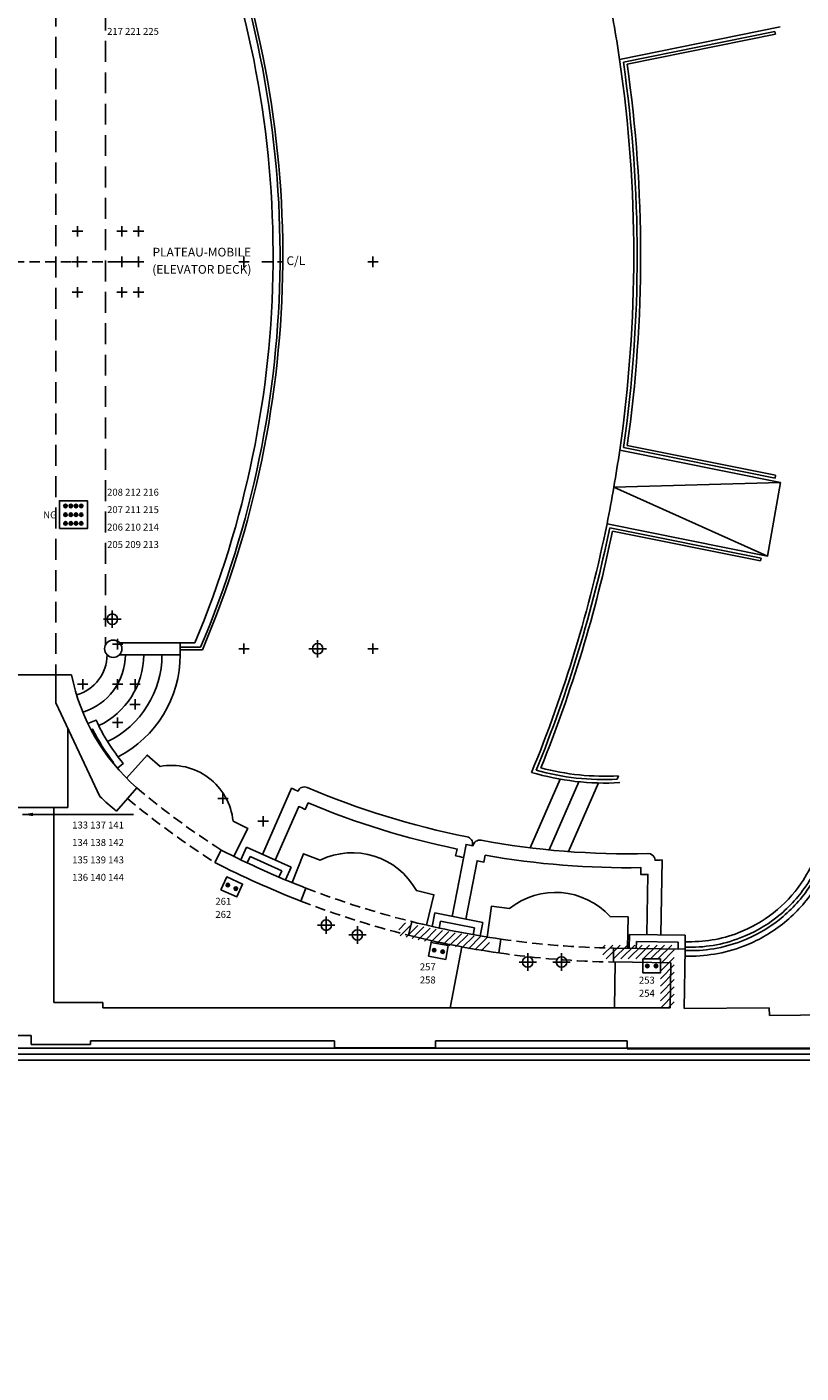
# Model space of a CAD drawing. Extents: x 0 to 2174, y -180 to 1059.
# Drawn here: x 672 to 1116, y -180 to 593 of the extents above; entities that cross this region are included whole.
import ezdxf
from ezdxf.enums import TextEntityAlignment as Align

# ---------------------------------------------------------------- set-up
doc = ezdxf.new("R2010")
doc.units = 0
doc.header["$LTSCALE"] = 48
doc.header["$MEASUREMENT"] = 0
doc.linetypes.add('HIDDEN', pattern=[0.375, 0.25, -0.125])
doc.linetypes.add('HIDDEN2', pattern=[0.1875, 0.125, -0.0625])
doc.layers.get('0').update_dxf_attribs({"linetype": 'CONTINUOUS'})
for name, color, linetype in [('CARTOUCHE', 7, 'CONTINUOUS'), ('HACHURE', 8, 'CONTINUOUS'), ('MUR', 6, 'CONTINUOUS'), ('NIVEAU', 7, 'CONTINUOUS'), ('POINT', 3, 'CONTINUOUS'), ('SCENE', 4, 'CONTINUOUS'), ('TEXTE', 7, 'CONTINUOUS')]:
    doc.layers.add(name, color=color, linetype=linetype)
doc.styles.add('ROMANS', font='romans.shx', dxfattribs={"height": 4})
doc.styles.get("Standard").update_dxf_attribs({"font": 'ISOCP'})
doc.dimstyles.new('CAPITOLE$7', dxfattribs={"dimscale": 48, "dimtxt": 2.5, "dimasz": 0.125, "dimexe": 1.25, "dimexo": 0.625, "dimtad": 1, "dimtih": 1, "dimdec": 4, "dimdsep": 46, "dimtxsty": 'Standard', "dimcen": 2.5, "dimadec": 0, "dimazin": 0, "dimtfac": 1, "dimtdec": 4, "dimtmove": 0, "dimatfit": 3, "dimfxl": 0, "dimtvp": 1, "dimtolj": 1, "dimtzin": 0, "dimarcsym": 0})

# ---------------------------------------------------------------- blocks, each defined once
blk = doc.blocks.new('*X3')
at = {"color": 0}
for p, q in [((892.44, 111.79), (896.36, 115.72)), ((893.14, 108.25), (899.83, 114.94)), ((896.6, 107.46), (903.32, 114.19)), ((900.07, 106.7), (906.83, 113.45)), ((903.57, 105.96), (910.36, 112.74)), ((907.09, 105.24), (913.91, 112.05)), ((910.64, 104.53), (917.48, 111.38)), ((914.2, 103.85), (921.08, 110.74)), ((917.78, 103.2), (924.7, 110.11)), ((921.39, 102.56), (928.34, 109.51)), ((925.02, 101.95), (932.01, 108.94)), ((928.67, 101.36), (935.7, 108.38)), ((932.35, 100.79), (939.41, 107.85)), ((936.05, 100.25), (943.15, 107.35)), ((939.77, 99.73), (944.5, 104.46)), ((943.52, 99.23), (943.88, 99.59))]:
    blk.add_line(p, q, dxfattribs=at)
blk = doc.blocks.new('*X4')
at = {"color": 0}
for p, q in [((1009.54, 97.38), (1015.18, 103.01)), ((1009.54, 101.62), (1010.94, 103.01)), ((1011.42, 95.01), (1019.42, 103.01)), ((1015.67, 95.01), (1023.67, 103.01)), ((1019.91, 95.01), (1027.91, 103.01)), ((1024.15, 95.01), (1032.15, 103.01)), ((1028.39, 95.01), (1036.39, 103.01)), ((1032.64, 95.01), (1040.64, 103.01)), ((1036.88, 95.01), (1044.88, 103.01)), ((1041.12, 95.01), (1049.12, 103.01)), ((1042.54, 92.19), (1050.54, 100.19)), ((1042.54, 87.95), (1050.54, 95.95)), ((1042.54, 83.71), (1050.54, 91.71)), ((1042.54, 79.47), (1050.54, 87.47)), ((1042.54, 75.22), (1050.54, 83.22)), ((1042.54, 70.98), (1050.54, 78.98)), ((1042.82, 67.01), (1050.54, 74.74)), ((1047.06, 67.01), (1050.54, 70.49))]:
    blk.add_line(p, q, dxfattribs=at)

msp = doc.modelspace()

# ---------------------------------------------------------------- linework, layer by layer
at = {"layer": 'CARTOUCHE'}
for points in [[(0, 0), (0, 1059), (2174, 1059), (2174, 0)], [(3.5, 3.5), (3.5, 1055.5), (2170.5, 1055.5), (2170.5, 3.5)]]:
    msp.add_lwpolyline(points, close=True, dxfattribs=at)
msp.add_lwpolyline([(2012, 7), (7, 7)], dxfattribs=at)
at = {"layer": 'MUR', "color": 2, "linetype": 'HIDDEN'}
for p, q in [((688.14, 695.07), (688.14, 221.08)), ((716.82, 674.79), (716.82, 238.56))]:
    msp.add_line(p, q, dxfattribs=at)
at = {"layer": 'MUR'}
for p, q in [((697.3, 221.08), (664.14, 221.08)), ((688.14, 221.08), (688.14, 205.08)), ((688.14, 205.08), (713.47, 151.38)), ((695.14, 190.24), (695.14, 145.08)), ((734.7, 156.28), (722.99, 142.95)), ((664.14, 145.08), (695.14, 145.08)), ((687.14, 145.08), (687.14, 33.08)), ((797.67, 122.18), (794.43, 114.97)), ((797.67, 122.18), (823.21, 110.7)), ((799.68, 116.89), (798.04, 113.24)), ((799.68, 116.89), (817.92, 108.69)), ((817.92, 108.69), (816.28, 105.04)), ((823.21, 110.7), (819.97, 103.49)), ((905.76, 84.47), (904.24, 76.71)), ((905.76, 84.47), (933.24, 79.08)), ((908.92, 79.77), (908.15, 75.85)), ((908.92, 79.77), (928.54, 75.92)), ((933.24, 79.08), (931.71, 71.32)), ((928.54, 75.92), (927.77, 72)), ((1017.29, 64.21), (1017.42, 72.21)), ((1017.42, 72.21), (1049.41, 71.71)), ((1049.29, 63.71), (1049.41, 71.71)), ((921.14, 65.07), (914.44, 30.08)), ((1008.17, 56.35), (1008.29, 64.35)), ((1008.29, 64.35), (1049.29, 63.71)), ((1021.29, 64.15), (1021.35, 68.15)), ((1021.35, 68.15), (1045.35, 67.77)), ((1045.29, 63.77), (1045.35, 67.77)), ((1049.29, 63.71), (1048.76, 29.7)), ((1041.17, 55.84), (1008.17, 56.35)), ((1009.17, 56.33), (1008.76, 30.08)), ((1040.77, 30.08), (1041.17, 55.84)), ((687.14, 33.08), (715.14, 33.08)), ((715.14, 33.08), (715.14, 30.08)), ((715.14, 30.08), (1040.77, 30.08)), ((1048.76, 29.7), (1097.54, 30.03)), ((1097.54, 30.03), (1097.78, 25.66)), ((1097.78, 25.66), (1156.39, 26.27)), ((213.64, 14.08), (674.14, 14.08)), ((674.14, 14.08), (674.14, 9.08)), ((674.14, 9.08), (708.14, 9.08)), ((708.14, 11.08), (848.14, 11.08)), ((708.14, 11.08), (708.14, 9.08)), ((848.14, 11.08), (848.14, 7.08)), ((906.14, 11.08), (906.14, 7.08)), ((906.14, 11.08), (1016.14, 11.08)), ((1016.14, 11.08), (1016.14, 6.55)), ((848.14, 7.08), (906.14, 7.08)), ((1016.14, 6.55), (1156.59, 6.55))]:
    msp.add_line(p, q, dxfattribs=at)
for points in [[(706.67, 193.11), (711.3, 195.18, 0.068044), (726.93, 170.3), (723.56, 167.48)], [(720.99, 170.54), (721.35, 170.84, -0.050239), (709.36, 189.93), (708.48, 189.54)]]:
    msp.add_lwpolyline(points, format="xyb", dxfattribs=at)
at = {"layer": 'MUR', "color": 1}
for points in [[(790.28, 116.98), (798.46, 132.93), (789.93, 137.23, 0.438231), (748.02, 168.56), (740.57, 175.1), (728.87, 161.76)], [(823.86, 101.9), (830.27, 118.48), (839.85, 114.78, -0.397487), (895.19, 97.35), (905.16, 94.9), (900.87, 77.48)], [(935.75, 70.66), (938.3, 88.42), (948.47, 86.96, -0.397487), (1006.3, 82.38), (1016.57, 82.22), (1016.29, 64.22)]]:
    msp.add_lwpolyline(points, format="xyb", dxfattribs=at)
at = {"layer": 'MUR', "color": 30}
for points in [[(927.69, 123.45, -0.000188), (927.35, 123.51, 0.412948), (924.19, 128.19, -0.052493), (832.44, 156.5, 0.411443), (827.2, 154.42), (827.2, 154.41, -0.002162), (823.54, 156.03), (806.87, 118.05)], [(922.2, 116.35, -0.002477), (917.63, 117.27), (918.56, 121.16, -0.048126), (832.94, 147.6), (831.34, 143.93, -0.002125), (827.65, 145.49), (814.17, 114.77)], [(1035.41, 71.93), (1036.08, 114.88, -0.002167), (1032.07, 114.72, 0.412948), (1027.97, 118.6, -0.052493), (932.25, 126.21, 0.411443), (927.59, 123.04), (927.59, 123.02, -0.002162), (923.66, 123.81), (915.57, 82.54)], [(1027.41, 72.05), (1027.95, 106.6, -0.002126), (1023.95, 106.52), (1024.01, 110.52, -0.048126), (934.68, 117.63), (933.91, 113.71, -0.002125), (929.98, 114.42), (923.42, 81)]]:
    msp.add_lwpolyline(points, format="xyb", dxfattribs=at)
at = {"layer": 'MUR'}
for points in [[(779.48, 113.46), (783.14, 120.58, 0.026075), (831.68, 98.79), (828.76, 91.34, -0.02606)], [(942.52, 61.54, -0.025559), (890.54, 71.74), (892.48, 79.5, 0.025559), (943.66, 69.46)]]:
    msp.add_lwpolyline(points, format="xyb", close=True, dxfattribs=at)
for centre, radius, start, end in [((1008.38, 338.99), 518.51, 90.14743, 90.14743), ((1008.38, 338.99), 510.51, 90.14743, 90.14743), ((811.52, 243.81), 116.47, 191.25767, 228.72627), ((802.62, 242.48), 127.47, 225.61766, 231.33987)]:
    msp.add_arc(centre, radius, start, end, dxfattribs=at)
at = {"layer": 'MUR', "color": 2, "linetype": 'HIDDEN2'}
for centre, radius, start, end in [((1028.76, 504.56), 455.82, 229.8251, 237.39415), ((1053.71, 541.92), 508.7, 230.37467, 237.37973), ((1016.18, 574.79), 510.51, 248.81345, 255.97689), ((1016.18, 574.79), 518.51, 248.80999, 255.97689), ((1016.18, 574.79), 510.51, 261.83331, 269.11492), ((1016.18, 574.79), 518.51, 261.83331, 269.11492)]:
    msp.add_arc(centre, radius, start, end, dxfattribs=at)
at = {"layer": 'NIVEAU'}
for points in [[(690.31, 304.99), (690.31, 320.99), (706.31, 320.99), (706.31, 304.99)], [(783.01, 97.84), (786.27, 105.15), (795.4, 101.07), (792.14, 93.77)], [(902.13, 59.66), (903.58, 67.53), (913.41, 65.72), (911.97, 57.86)], [(1025.14, 50.08), (1025.14, 58.08), (1035.14, 58.08), (1035.14, 50.08)]]:
    msp.add_lwpolyline(points, close=True, dxfattribs=at)
at = {"layer": 'NIVEAU', "const_width": 1}
for points in [[(693.31, 317.99, 1), (694.31, 317.99, 1)], [(696.31, 317.99, 1), (697.31, 317.99, 1)], [(699.31, 317.99, 1), (700.31, 317.99, 1)], [(702.31, 317.99, 1), (703.31, 317.99, 1)], [(693.31, 312.99, 1), (694.31, 312.99, 1)], [(693.31, 307.99, 1), (694.31, 307.99, 1)], [(696.31, 312.99, 1), (697.31, 312.99, 1)], [(696.31, 307.99, 1), (697.31, 307.99, 1)], [(699.31, 312.99, 1), (700.31, 312.99, 1)], [(699.31, 307.99, 1), (700.31, 307.99, 1)], [(702.31, 312.99, 1), (703.31, 312.99, 1)], [(702.31, 307.99, 1), (703.31, 307.99, 1)], [(786.46, 100.68, 1), (787.38, 100.28, 1)], [(791.95, 98.24, -1), (791.04, 98.64, -1)], [(904.82, 63.24, 1), (905.8, 63.06, 1)], [(910.73, 62.15, -1), (909.74, 62.33, -1)], [(1027.14, 54.08, 1), (1028.14, 54.08, 1)], [(1033.15, 54.08, -1), (1032.15, 54.08, -1)]]:
    msp.add_lwpolyline(points, format="xyb", close=True, dxfattribs=at)
at = {"layer": 'NIVEAU'}
for centre in [(693.81, 317.99), (696.81, 317.99), (699.81, 317.99), (702.81, 317.99), (693.81, 312.99), (693.81, 307.99), (696.81, 312.99), (696.81, 307.99), (699.81, 312.99), (699.81, 307.99), (702.81, 312.99), (702.81, 307.99), (786.92, 100.48), (791.49, 98.44), (905.31, 63.15), (910.24, 62.24), (1027.64, 54.08), (1032.65, 54.08)]:
    msp.add_circle(centre, 1, dxfattribs=at)
at = {"layer": 'POINT'}
for p, q in [((697.68, 475.58), (703.68, 475.58)), ((700.68, 478.58), (700.68, 472.58)), ((723.18, 475.58), (729.18, 475.58)), ((726.18, 478.58), (726.18, 472.58)), ((732.68, 475.58), (738.68, 475.58)), ((735.68, 478.58), (735.68, 472.58)), ((697.68, 458.08), (703.68, 458.08)), ((700.68, 455.08), (700.68, 461.08)), ((723.18, 458.08), (729.18, 458.08)), ((726.18, 455.08), (726.18, 461.08)), ((732.68, 458.08), (738.68, 458.08)), ((735.68, 455.08), (735.68, 461.08)), ((793.18, 458.08), (799.18, 458.08)), ((796.18, 455.08), (796.18, 461.08)), ((867.18, 458.08), (873.18, 458.08)), ((870.18, 455.08), (870.18, 461.08)), ((697.68, 440.58), (703.68, 440.58)), ((700.68, 437.58), (700.68, 443.58)), ((723.18, 440.58), (729.18, 440.58)), ((726.18, 437.58), (726.18, 443.58)), ((732.68, 440.58), (738.68, 440.58)), ((735.68, 437.58), (735.68, 443.58)), ((723.68, 241.67), (723.68, 235.67)), ((720.68, 238.67), (726.68, 238.67)), ((793.18, 236.08), (799.18, 236.08)), ((796.18, 239.08), (796.18, 233.08)), ((867.18, 236.08), (873.18, 236.08)), ((870.18, 239.08), (870.18, 233.08)), ((703.68, 218.67), (703.68, 212.67)), ((723.68, 218.67), (723.68, 212.67)), ((733.68, 218.67), (733.68, 212.67)), ((700.68, 215.67), (706.68, 215.67)), ((720.68, 215.67), (726.68, 215.67)), ((730.68, 215.67), (736.68, 215.67)), ((730.68, 204.17), (736.68, 204.17)), ((733.68, 207.17), (733.68, 201.17)), ((720.68, 193.67), (726.68, 193.67)), ((723.68, 196.67), (723.68, 190.67)), ((781.12, 150.08), (787.12, 150.08)), ((784.12, 153.08), (784.12, 147.08)), ((807.23, 140.08), (807.23, 134.08)), ((804.23, 137.08), (810.23, 137.08))]:
    msp.add_line(p, q, dxfattribs=at)
at = {"layer": 'POINT', "linetype": 'Continuous'}
for p, q in [((720.64, 258.03), (720.64, 248.03)), ((725.64, 253.03), (715.64, 253.03)), ((838.48, 241.08), (838.48, 231.08)), ((843.48, 236.08), (833.48, 236.08)), ((848.4, 77.49), (838.4, 77.49)), ((843.4, 82.49), (843.4, 72.49)), ((866.3, 71.86), (856.3, 71.86)), ((861.3, 76.86), (861.3, 66.86)), ((964.02, 56.34), (954.02, 56.34)), ((959.02, 61.34), (959.02, 51.34)), ((983.43, 56.34), (973.43, 56.34)), ((978.43, 61.34), (978.43, 51.34))]:
    msp.add_line(p, q, dxfattribs=at)
at = {"layer": 'POINT'}
for centre in [(720.64, 253.03), (838.48, 236.08), (843.4, 77.49), (861.3, 71.86), (959.02, 56.34), (978.43, 56.34)]:
    msp.add_circle(centre, 3, dxfattribs=at)
at = {"layer": 'SCENE'}
for p, q in [((1103.94, 592.85), (1011.71, 574.16)), ((1100.88, 590.22), (1013.93, 572.6)), ((1101.11, 588.66), (1016.09, 571.43)), ((1100.88, 590.22), (1101.11, 588.66)), ((1104.05, 331.4), (1011.8, 349.98)), ((1100.99, 334.02), (1014.02, 351.54)), ((1101.22, 335.58), (1016.17, 352.71)), ((1100.99, 334.02), (1101.22, 335.58)), ((1096.64, 289.28), (1104.05, 331.4)), ((1096.64, 289.28), (1004.51, 307.83)), ((1092.89, 288.02), (1006.05, 305.51)), ((1092.58, 286.48), (1007.67, 303.58)), ((1092.58, 286.48), (1092.89, 288.02)), ((724.83, 239.49), (768, 239.49)), ((759.64, 237.05), (771.32, 237.05)), ((759.64, 235.47), (772.36, 235.47)), ((1010.34, 161.18), (1011.11, 163.19)), ((960.42, 121.86), (977.62, 161.26)), ((999.58, 159.06), (982.39, 119.7))]:
    msp.add_line(p, q, dxfattribs=at)
for points in [[(1049.28, 62.9, 0.100666), (1081.68, 68.29, 0.075647), (1103.23, 80.54, 0.075633), (1120.16, 98.65, 0.050503), (1128.12, 113.22), (1129.61, 116.91, 0.084805), (1193.29, 425.58, 0.018738), (1193.1, 482.15, 0.018622), (1189.46, 544.01, 0.048964), (1156.62, 708.73, 0.027682), (1120.83, 807.96, 0.267332), (1048.07, 850.94, 0.267098)], [(1049.23, 59.77, 0.100481), (1082.79, 65.37, 0.075647), (1105.16, 78.09, 0.075633), (1122.74, 96.88, 0.050582), (1131.02, 112.03), (1132.52, 115.76, 0.084809), (1196.41, 425.48, 0.018728), (1196.23, 482.24, 0.018615), (1192.57, 544.31, 0.048964), (1159.62, 709.63, 0.027727), (1123.64, 809.35, 0.267644), (1048.18, 854.06)], [(1049.31, 64.86, 0.10079), (1080.97, 70.13, 0.075647), (1102.01, 82.09, 0.075633), (1118.54, 99.76, 0.050451), (1126.3, 113.97), (1127.78, 117.64, 0.084802), (1191.32, 425.65, 0.018744), (1191.13, 482.08, 0.018627), (1187.5, 543.82, 0.048965), (1154.74, 708.16, 0.027654), (1119.06, 807.09, 0.266886), (1048.07, 848.97, 0.266738)], [(1049.35, 68.01, 0.101002), (1079.84, 73.07, 0.075647), (1100.06, 84.56, 0.075633), (1115.94, 101.54, 0.050363), (1123.39, 115.17), (1124.85, 118.8, 0.084798), (1188.17, 425.76, 0.018754), (1187.99, 481.99, 0.018635), (1184.37, 543.51, 0.048965), (1151.72, 707.25, 0.027607), (1116.23, 805.69, 0.266135), (1048.08, 845.82, 15.210254)]]:
    msp.add_lwpolyline(points, format="xyb", dxfattribs=at)
for points in [[(1104.05, 331.4), (1008.44, 328.85), (1096.64, 289.28)], [(724.82, 232.67), (759.64, 232.67), (759.64, 239.49)], [(759.64, 239.49), (724.82, 239.49)], [(988.43, 159.76), (971.35, 120.65)]]:
    msp.add_lwpolyline(points, dxfattribs=at)
msp.add_circle((721.17, 236.08), 5, dxfattribs=at)
for centre, radius, start, end in [((240.12, 461.76), 572.77, 337.16545, 21.83453), ((240.12, 461.76), 576.77, 337.07002, 21.93621), ((240.12, 461.76), 578.35, 336.96658, 22.0416), ((240.12, 461.76), 779.74, 8.28786, 11.45437), ((240.12, 461.76), 779.74, 351.75738, 8.28786), ((240.12, 461.76), 781.71, 351.89395, 8.15135), ((240.12, 461.76), 783.68, 352.00103, 8.04433), ((240.12, 461.76), 779.74, 348.61405, 351.75738), ((240.12, 461.76), 779.74, 337.64046, 348.61405), ((240.12, 461.76), 781.71, 337.80159, 348.46977), ((240.12, 461.76), 783.68, 337.96391, 348.355), ((693.65, 232.67), 23.99, 285.83674, 359.67366), ((693.65, 232.67), 34.49, 287.00609, 0), ((693.65, 232.67), 44.99, 295.21758, 0), ((693.65, 232.67), 55.49, 295.93426, 0), ((693.65, 232.67), 65.99, 297.31828, 0), ((1003.12, 305.49), 146.47, 253.38256, 273.42813), ((1003.12, 305.49), 144.5, 254.24727, 272.86412), ((1003.12, 305.49), 142.53, 255.13258, 273.21593)]:
    msp.add_arc(centre, radius, start, end, dxfattribs=at)
at = {"layer": 'TEXTE', "linetype": 'HIDDEN2'}
for p, q in [((412.14, 458.08), (737.62, 458.08)), ((806.43, 458.08), (818.14, 458.08))]:
    msp.add_line(p, q, dxfattribs=at)

# ---------------------------------------------------------------- block references
at = {"layer": 'HACHURE'}
for name in ['*X3', '*X4']:
    msp.add_blockref(name, (-7.4, -36.94), dxfattribs=at)

# ---------------------------------------------------------------- texts
at = {"layer": 'TEXTE', "style": 'ROMANS'}
for s, p in [('217 221 225', (717.66, 588.28)), ('208 212 216', (717.66, 323.87)), ('207 211 215', (717.66, 313.87)), ('NG', (680.99, 310.9)), ('206 210 214', (717.66, 303.87)), ('205 209 213', (717.66, 293.87)), ('133 137 141', (697.63, 132.93)), ('134 138 142', (697.63, 122.93)), ('135 139 143', (697.63, 112.93)), ('136 140 144', (697.63, 102.93)), ('261', (779.8, 89.16)), ('262', (779.8, 81.66)), ('257', (897.11, 51.54)), ('258', (897.11, 44.04)), ('253', (1022.83, 43.9)), ('254', (1022.83, 36.4))]:
    msp.add_text(s, height=4, dxfattribs=at).set_placement(p)
for s, p in [('PLATEAU-MOBILE', (772.02, 462.98)), ('(ELEVATOR DECK)', (772.02, 453.08)), ('C/L', (825.95, 458.08))]:
    msp.add_text(s, height=5, dxfattribs=at).set_placement(p, align=Align.MIDDLE)

# ---------------------------------------------------------------- leaders
at = {"layer": 'TEXTE'}
msp.add_leader([(669.14, 141.01), (732.75, 141.01)], dimstyle='CAPITOLE$7', dxfattribs=at)

doc.saveas('drawing.dxf')
